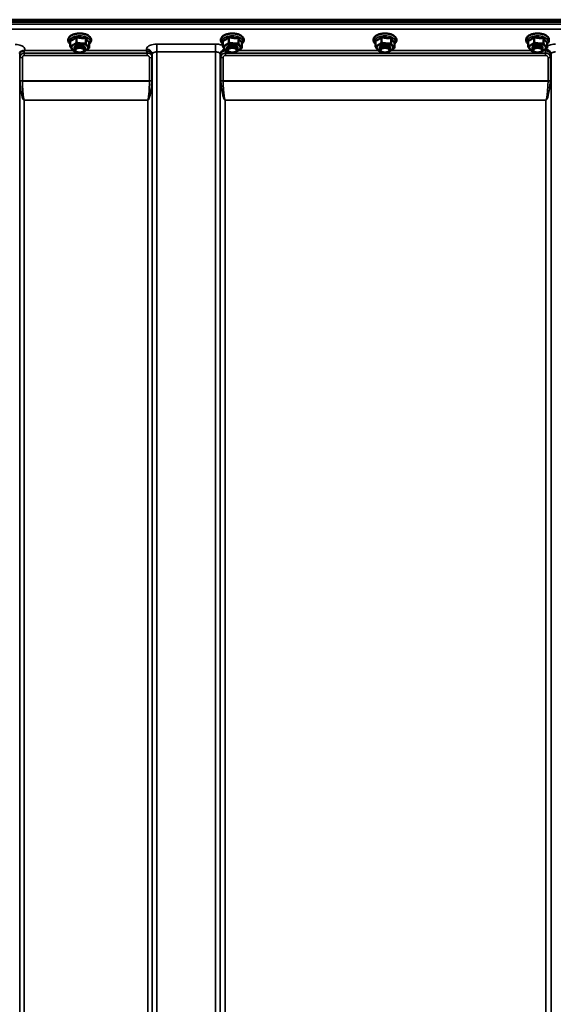
# Model space of a CAD drawing. Units: millimetres. Extents: x 155 to 12865, y -13 to 9193.
# Drawn here: x 8553 to 8970, y 3731 to 4499 of the extents above; entities that cross this region are included whole.
import ezdxf

# ---------------------------------------------------------------- set-up
doc = ezdxf.new("R2010")
doc.units = ezdxf.units.MM
doc.header["$LTSCALE"] = 31
for name, color, linetype, lineweight in [('Dimension (ISO)', 7, 'Continuous', 25), ('Visible (ISO)', 7, 'Continuous', 50), ('Visible Narrow (ISO)', 7, 'Continuous', 35)]:
    doc.layers.add(name, color=color, linetype=linetype, lineweight=lineweight)
doc.styles.add('Tricel ISO', font='isocpeur.ttf')
doc.dimstyles.new('Tricel ISO (cm) small', dxfattribs={"dimscale": 31, "dimtxt": 2.5, "dimasz": 4, "dimexe": 1.5, "dimexo": 1.5, "dimgap": 1, "dimtad": 1, "dimdec": 0, "dimlfac": 0.1, "dimrnd": 1e-08, "dimzin": 0, "dimtxsty": 'Tricel ISO', "dimcen": 0.09, "dimdle": 10, "dimclrd": 7, "dimclre": 7, "dimclrt": 256, "dimadec": 0, "dimazin": 0, "dimtfac": 1, "dimtdec": 0, "dimtmove": 0, "dimatfit": 3, "dimfxl": 1, "dimtolj": 1, "dimtzin": 0, "dimlwd": -1, "dimlwe": -1, "dimarcsym": 0})

# ---------------------------------------------------------------- blocks, each defined once
blk = doc.blocks.new('*D11')
at = {"layer": 'Defpoints', "color": 0, "transparency": 16777216}
for p in [(8035.54, 4060.72), (12182.28, 3360.7), (12182.28, 2860.72)]:
    blk.add_point(p, dxfattribs=at)
at = {"layer": 'Dimension (ISO)', "color": 7, "transparency": 16777216}
for p, q in [((8035.54, 4014.22), (8035.54, 2814.22)), ((12182.28, 3314.2), (12182.28, 2814.22)), ((8159.54, 2860.72), (12058.28, 2860.72))]:
    blk.add_line(p, q, dxfattribs=at)
for points in [[(8159.54, 2881.39), (8159.54, 2840.05), (8035.54, 2860.72)], [(12058.28, 2881.39), (12058.28, 2840.05), (12182.28, 2860.72)]]:
    blk.add_solid(points, dxfattribs=at)
at = {"layer": 'Dimension (ISO)', "transparency": 16777216, "insert": (10033.16, 2930.47), "char_height": 77.5, "attachment_point": 4, "style": 'Tricel ISO'}
blk.add_mtext('\\A1;415', dxfattribs=at)

msp = doc.modelspace()

# ---------------------------------------------------------------- linework, layer by layer
at = {"layer": 'Visible (ISO)'}
for p, q in [((8340.93, 4498.02), (9336.64, 4498.02)), ((9336.56, 4498.58), (8341, 4498.58)), ((9335.94, 4496.91), (8341.62, 4496.91)), ((8592.88, 4482.14), (8592.88, 4477.73)), ((8597.65, 4485.03), (8597.65, 4480.62)), ((8605.05, 4484.42), (8605.05, 4480.01)), ((8711.88, 4482.14), (8711.88, 4477.73)), ((8716.65, 4485.03), (8716.65, 4480.62)), ((8724.05, 4484.42), (8724.05, 4480.01)), ((8830.88, 4482.14), (8830.88, 4477.73)), ((8835.65, 4485.03), (8835.65, 4480.62)), ((8843.05, 4484.42), (8843.05, 4480.01)), ((8949.88, 4482.14), (8949.88, 4477.73)), ((8954.65, 4485.03), (8954.65, 4480.62)), ((8962.05, 4484.42), (8962.05, 4480.01)), ((8596.28, 4475.23), (8596.28, 4476.88)), ((8604.28, 4475.23), (8604.28, 4476.88)), ((8607.69, 4480.91), (8607.69, 4476.5)), ((8715.28, 4475.23), (8715.28, 4476.88)), ((8723.28, 4475.23), (8723.28, 4476.88)), ((8726.69, 4480.91), (8726.69, 4476.5)), ((8834.28, 4475.23), (8834.28, 4476.88)), ((8842.28, 4475.23), (8842.28, 4476.88)), ((8845.69, 4480.91), (8845.69, 4476.5)), ((8953.28, 4475.23), (8953.28, 4476.88)), ((8961.28, 4475.23), (8961.28, 4476.88)), ((8964.69, 4480.91), (8964.69, 4476.5)), ((8597.42, 4473.79), (8597.02, 4474.08)), ((8603.14, 4473.79), (8603.55, 4474.08)), ((8716.42, 4473.79), (8716.02, 4474.08)), ((8722.14, 4473.79), (8722.55, 4474.08)), ((8835.42, 4473.79), (8835.02, 4474.08)), ((8841.14, 4473.79), (8841.55, 4474.08)), ((8954.42, 4473.79), (8954.02, 4474.08)), ((8960.14, 4473.79), (8960.55, 4474.08))]:
    msp.add_line(p, q, dxfattribs=at)
for centre, major_axis, start_param, end_param in [((8600.28, 4476.88), (-6.5, 0), 5.594857, 6.642054), ((8600.28, 4476.88), (-6.5, 0), 0.358869, 1.048524), ((8600.28, 4476.88), (-6.5, 0), 4.547659, 5.594857), ((8600.28, 4475.23), (4, 0), 5.667706, 10.040258), ((8600.28, 4476.88), (4, 0), 6.276769, 9.431195), ((8600.28, 4476.88), (6.5, 0), 0.358869, 1.406067), ((8600.28, 4476.88), (6.5, 0), 5.234661, 5.594857), ((8600.28, 4476.88), (6.5, 0), 5.594857, 6.642054), ((8719.28, 4476.88), (-6.5, 0), 5.594857, 6.642054), ((8719.28, 4476.88), (-6.5, 0), 0.358869, 1.048524), ((8719.28, 4476.88), (-6.5, 0), 4.547659, 5.594857), ((8719.28, 4475.23), (4, 0), 5.667706, 10.040258), ((8719.28, 4476.88), (4, 0), 6.276769, 9.431195), ((8719.28, 4476.88), (6.5, 0), 0.358869, 1.406067), ((8719.28, 4476.88), (6.5, 0), 5.234661, 5.594857), ((8719.28, 4476.88), (6.5, 0), 5.594857, 6.642054), ((8838.28, 4476.88), (-6.5, 0), 5.594857, 6.642054), ((8838.28, 4476.88), (-6.5, 0), 0.358869, 1.048524), ((8838.28, 4476.88), (-6.5, 0), 4.547659, 5.594857), ((8838.28, 4475.23), (4, 0), 5.667706, 10.040258), ((8838.28, 4476.88), (4, 0), 6.276769, 9.431195), ((8838.28, 4476.88), (6.5, 0), 0.358869, 1.406067), ((8838.28, 4476.88), (6.5, 0), 5.234661, 5.594857), ((8838.28, 4476.88), (6.5, 0), 5.594857, 6.642054), ((8957.28, 4476.88), (-6.5, 0), 5.594857, 6.642054), ((8957.28, 4476.88), (-6.5, 0), 0.358869, 1.048524), ((8957.28, 4476.88), (-6.5, 0), 4.547659, 5.594857), ((8957.28, 4475.23), (4, 0), 5.667706, 10.040258), ((8957.28, 4476.88), (4, 0), 6.276769, 9.431195), ((8957.28, 4476.88), (6.5, 0), 0.358869, 1.406067), ((8957.28, 4476.88), (6.5, 0), 5.234661, 5.594857), ((8957.28, 4476.88), (6.5, 0), 5.594857, 6.642054)]:
    msp.add_ellipse(centre, major_axis=major_axis, ratio=0.5, start_param=start_param, end_param=end_param, dxfattribs=at)
for centre in [(8600.28, 4474.8), (8719.28, 4474.8), (8838.28, 4474.8), (8957.28, 4474.8)]:
    msp.add_ellipse(centre, major_axis=(3.5, 0), ratio=0.5, dxfattribs=at)
for points, knots in [([(8607.69, 4479.84), (8607.69, 4479.84), (8607.69, 4479.84), (8608.25, 4480.31), (8608.71, 4480.88), (8609.19, 4482.03), (8609.27, 4482.58), (8609.16, 4483.61), (8608.98, 4484.08), (8608.42, 4485.01), (8608, 4485.45), (8606.91, 4486.29), (8606.2, 4486.67), (8604.6, 4487.28), (8603.71, 4487.5), (8601.87, 4487.79), (8600.92, 4487.86), (8599.03, 4487.82), (8598.1, 4487.72), (8596.32, 4487.37), (8595.47, 4487.12), (8593.94, 4486.45), (8593.25, 4486.04), (8592.16, 4485.05), (8591.74, 4484.48), (8591.34, 4483.32), (8591.29, 4482.78), (8591.45, 4481.77), (8591.65, 4481.3), (8592.18, 4480.5), (8592.51, 4480.15), (8592.88, 4479.84)], [1.716745, 1.716745, 1.716745, 1.716745, 1.716868, 1.716868, 2.055998, 2.055998, 2.31591, 2.31591, 2.552319, 2.552319, 2.835677, 2.835677, 3.178655, 3.178655, 3.526465, 3.526465, 3.866744, 3.866744, 4.204821, 4.204821, 4.546284, 4.546284, 4.895515, 4.895515, 5.229323, 5.229323, 5.482225, 5.482225, 5.720868, 5.720868, 5.943097, 5.943097, 5.943097, 5.943097]), ([(8726.69, 4479.84), (8726.69, 4479.84), (8726.69, 4479.84), (8727.25, 4480.31), (8727.71, 4480.88), (8728.19, 4482.03), (8728.27, 4482.58), (8728.16, 4483.61), (8727.98, 4484.08), (8727.42, 4485.01), (8727, 4485.45), (8725.91, 4486.29), (8725.2, 4486.67), (8723.6, 4487.28), (8722.71, 4487.5), (8720.87, 4487.79), (8719.92, 4487.86), (8718.03, 4487.82), (8717.1, 4487.72), (8715.32, 4487.37), (8714.47, 4487.12), (8712.94, 4486.45), (8712.25, 4486.04), (8711.16, 4485.05), (8710.74, 4484.48), (8710.34, 4483.32), (8710.29, 4482.78), (8710.45, 4481.77), (8710.65, 4481.3), (8711.18, 4480.5), (8711.51, 4480.15), (8711.88, 4479.84)], [1.716745, 1.716745, 1.716745, 1.716745, 1.716868, 1.716868, 2.055998, 2.055998, 2.31591, 2.31591, 2.552319, 2.552319, 2.835677, 2.835677, 3.178655, 3.178655, 3.526465, 3.526465, 3.866744, 3.866744, 4.204821, 4.204821, 4.546284, 4.546284, 4.895515, 4.895515, 5.229323, 5.229323, 5.482225, 5.482225, 5.720868, 5.720868, 5.943097, 5.943097, 5.943097, 5.943097]), ([(8845.69, 4479.84), (8845.69, 4479.84), (8845.69, 4479.84), (8846.25, 4480.31), (8846.71, 4480.88), (8847.19, 4482.03), (8847.27, 4482.58), (8847.16, 4483.61), (8846.98, 4484.08), (8846.42, 4485.01), (8846, 4485.45), (8844.91, 4486.29), (8844.2, 4486.67), (8842.6, 4487.28), (8841.71, 4487.5), (8839.87, 4487.79), (8838.92, 4487.86), (8837.03, 4487.82), (8836.1, 4487.72), (8834.32, 4487.37), (8833.47, 4487.12), (8831.94, 4486.45), (8831.25, 4486.04), (8830.16, 4485.05), (8829.74, 4484.48), (8829.34, 4483.32), (8829.29, 4482.78), (8829.45, 4481.77), (8829.65, 4481.3), (8830.18, 4480.5), (8830.51, 4480.15), (8830.88, 4479.84)], [1.716745, 1.716745, 1.716745, 1.716745, 1.716868, 1.716868, 2.055998, 2.055998, 2.31591, 2.31591, 2.552319, 2.552319, 2.835677, 2.835677, 3.178655, 3.178655, 3.526465, 3.526465, 3.866744, 3.866744, 4.204821, 4.204821, 4.546284, 4.546284, 4.895515, 4.895515, 5.229323, 5.229323, 5.482225, 5.482225, 5.720868, 5.720868, 5.943097, 5.943097, 5.943097, 5.943097]), ([(8964.69, 4479.84), (8964.69, 4479.84), (8964.69, 4479.84), (8965.25, 4480.31), (8965.71, 4480.88), (8966.19, 4482.03), (8966.27, 4482.58), (8966.16, 4483.61), (8965.98, 4484.08), (8965.42, 4485.01), (8965, 4485.45), (8963.91, 4486.29), (8963.2, 4486.67), (8961.6, 4487.28), (8960.71, 4487.5), (8958.87, 4487.79), (8957.92, 4487.86), (8956.03, 4487.82), (8955.1, 4487.72), (8953.32, 4487.37), (8952.47, 4487.12), (8950.94, 4486.45), (8950.25, 4486.04), (8949.16, 4485.05), (8948.74, 4484.48), (8948.34, 4483.32), (8948.29, 4482.78), (8948.45, 4481.77), (8948.65, 4481.3), (8949.18, 4480.5), (8949.51, 4480.15), (8949.88, 4479.84)], [1.716745, 1.716745, 1.716745, 1.716745, 1.716868, 1.716868, 2.055998, 2.055998, 2.31591, 2.31591, 2.552319, 2.552319, 2.835677, 2.835677, 3.178655, 3.178655, 3.526465, 3.526465, 3.866744, 3.866744, 4.204821, 4.204821, 4.546284, 4.546284, 4.895515, 4.895515, 5.229323, 5.229323, 5.482225, 5.482225, 5.720868, 5.720868, 5.943097, 5.943097, 5.943097, 5.943097]), ([(8556.99, 4474.41), (8556.96, 4474.4), (8556.93, 4474.39), (8556.84, 4474.37), (8556.78, 4474.36), (8556.62, 4474.33), (8556.49, 4474.32), (8556.07, 4474.28), (8555.74, 4474.24), (8555.4, 4474.16)], [0, 0, 0, 0, 0.010789, 0.010789, 0.0290266, 0.0290266, 0.0609789, 0.0609789, 0.1272675, 0.1272675, 0.1272675, 0.1272675]), ([(8557.2, 4474.5), (8557.2, 4474.5), (8557.19, 4474.49), (8557.12, 4474.47), (8557.06, 4474.44), (8556.99, 4474.41)], [-0.00150037, -0.00150037, -0.00150037, -0.00150037, 0, 0, 0.02478172, 0.02478172, 0.02478172, 0.02478172]), ([(8553.71, 4473.01), (8553.69, 4472.97), (8553.67, 4472.93), (8553.63, 4472.84), (8553.61, 4472.79), (8553.57, 4472.67), (8553.55, 4472.61), (8553.51, 4472.48), (8553.5, 4472.41), (8553.48, 4472.27), (8553.48, 4472.19), (8553.48, 4472.12)], [-1.3858089, -1.3858089, -1.3858089, -1.3858089, -1.3444711, -1.3444711, -1.3031332, -1.3031332, -1.2617954, -1.2617954, -1.2204576, -1.2204576, -1.1791197, -1.1791197, -1.1791197, -1.1791197]), ([(8555.4, 4474.16), (8554.97, 4474.06), (8554.58, 4473.88), (8554.02, 4473.44), (8553.84, 4473.22), (8553.71, 4473.01)], [0, 0, 0, 0, 0.1555044, 0.1555044, 0.281759, 0.281759, 0.281759, 0.281759])]:
    msp.add_open_spline(points, degree=3, knots=knots, dxfattribs=at)
for points, weights in [([(8592.88, 4482.14), (8594.16, 4482.51), (8595.26, 4483.18)], [1.02350695612, 1.05008356558, 1]), ([(8595.26, 4483.18), (8596.37, 4483.85), (8597.65, 4485.03)], [1, 1.05008356558, 1.02350695612]), ([(8597.65, 4485.03), (8599.63, 4484.46), (8601.35, 4484.32)], [1.02350695612, 1.05008356558, 1]), ([(8601.35, 4484.32), (8603.07, 4484.18), (8605.05, 4484.42)], [1, 1.05008356558, 1.02350695612]), ([(8605.05, 4484.42), (8605.76, 4483.07), (8606.37, 4482.26)], [1.02350695612, 1.05008356558, 1]), ([(8606.37, 4482.26), (8606.98, 4481.44), (8607.69, 4480.91)], [1, 1.05008356558, 1.02350695612]), ([(8711.88, 4482.14), (8713.16, 4482.51), (8714.26, 4483.18)], [1.02350695612, 1.05008356558, 1]), ([(8714.26, 4483.18), (8715.37, 4483.85), (8716.65, 4485.03)], [1, 1.05008356558, 1.02350695612]), ([(8716.65, 4485.03), (8718.63, 4484.46), (8720.35, 4484.32)], [1.02350695612, 1.05008356558, 1]), ([(8720.35, 4484.32), (8722.07, 4484.18), (8724.05, 4484.42)], [1, 1.05008356558, 1.02350695612]), ([(8724.05, 4484.42), (8724.76, 4483.07), (8725.37, 4482.26)], [1.02350695612, 1.05008356558, 1]), ([(8725.37, 4482.26), (8725.98, 4481.44), (8726.69, 4480.91)], [1, 1.05008356558, 1.02350695612]), ([(8830.88, 4482.14), (8832.16, 4482.51), (8833.26, 4483.18)], [1.02350695612, 1.05008356558, 1]), ([(8833.26, 4483.18), (8834.37, 4483.85), (8835.65, 4485.03)], [1, 1.05008356558, 1.02350695612]), ([(8835.65, 4485.03), (8837.63, 4484.46), (8839.35, 4484.32)], [1.02350695612, 1.05008356558, 1]), ([(8839.35, 4484.32), (8841.07, 4484.18), (8843.05, 4484.42)], [1, 1.05008356558, 1.02350695612]), ([(8843.05, 4484.42), (8843.76, 4483.07), (8844.37, 4482.26)], [1.02350695612, 1.05008356558, 1]), ([(8844.37, 4482.26), (8844.98, 4481.44), (8845.69, 4480.91)], [1, 1.05008356558, 1.02350695612]), ([(8949.88, 4482.14), (8951.16, 4482.51), (8952.26, 4483.18)], [1.02350695612, 1.05008356558, 1]), ([(8952.26, 4483.18), (8953.37, 4483.85), (8954.65, 4485.03)], [1, 1.05008356558, 1.02350695612]), ([(8954.65, 4485.03), (8956.63, 4484.46), (8958.35, 4484.32)], [1.02350695612, 1.05008356558, 1]), ([(8958.35, 4484.32), (8960.07, 4484.18), (8962.05, 4484.42)], [1, 1.05008356558, 1.02350695612]), ([(8962.05, 4484.42), (8962.76, 4483.07), (8963.37, 4482.26)], [1.02350695612, 1.05008356558, 1]), ([(8963.37, 4482.26), (8963.98, 4481.44), (8964.69, 4480.91)], [1, 1.05008356558, 1.02350695612]), ([(8592.88, 4477.73), (8594.16, 4478.27), (8595.26, 4478.94)], [1, 1.0379548493, 1]), ([(8594.2, 4475.74), (8593.58, 4476.55), (8592.88, 4477.73)], [1, 1.0379548493, 1]), ([(8595.51, 4474.21), (8594.81, 4474.92), (8594.2, 4475.74)], [1, 1.0379548493, 1]), ([(8595.26, 4478.94), (8596.37, 4479.61), (8597.65, 4480.62)], [1, 1.0379548493, 1]), ([(8597.65, 4480.62), (8599.63, 4480.23), (8601.35, 4480.08)], [1, 1.0379548493, 1]), ([(8601.35, 4480.08), (8603.07, 4479.94), (8605.05, 4480.01)], [1, 1.0379548493, 1]), ([(8605.3, 4474.81), (8604.2, 4474.14), (8602.92, 4473.6)], [1, 1.0379548493, 1]), ([(8605.05, 4480.01), (8605.76, 4478.83), (8606.37, 4478.02)], [1, 1.0379548493, 1]), ([(8607.69, 4476.5), (8606.41, 4475.49), (8605.3, 4474.81)], [1, 1.0379548493, 1]), ([(8606.37, 4478.02), (8606.98, 4477.2), (8607.69, 4476.5)], [1, 1.0379548493, 1]), ([(8711.88, 4477.73), (8713.16, 4478.27), (8714.26, 4478.94)], [1, 1.0379548493, 1]), ([(8713.2, 4475.74), (8712.58, 4476.55), (8711.88, 4477.73)], [1, 1.0379548493, 1]), ([(8714.51, 4474.21), (8713.81, 4474.92), (8713.2, 4475.74)], [1, 1.0379548493, 1]), ([(8714.26, 4478.94), (8715.37, 4479.61), (8716.65, 4480.62)], [1, 1.0379548493, 1]), ([(8716.65, 4480.62), (8718.63, 4480.23), (8720.35, 4480.08)], [1, 1.0379548493, 1]), ([(8720.35, 4480.08), (8722.07, 4479.94), (8724.05, 4480.01)], [1, 1.0379548493, 1]), ([(8724.3, 4474.81), (8723.2, 4474.14), (8721.92, 4473.6)], [1, 1.0379548493, 1]), ([(8724.05, 4480.01), (8724.76, 4478.83), (8725.37, 4478.02)], [1, 1.0379548493, 1]), ([(8726.69, 4476.5), (8725.41, 4475.49), (8724.3, 4474.81)], [1, 1.0379548493, 1]), ([(8725.37, 4478.02), (8725.98, 4477.2), (8726.69, 4476.5)], [1, 1.0379548493, 1]), ([(8830.88, 4477.73), (8832.16, 4478.27), (8833.26, 4478.94)], [1, 1.0379548493, 1]), ([(8832.2, 4475.74), (8831.58, 4476.55), (8830.88, 4477.73)], [1, 1.0379548493, 1]), ([(8833.51, 4474.21), (8832.81, 4474.92), (8832.2, 4475.74)], [1, 1.0379548493, 1]), ([(8833.26, 4478.94), (8834.37, 4479.61), (8835.65, 4480.62)], [1, 1.0379548493, 1]), ([(8835.65, 4480.62), (8837.63, 4480.23), (8839.35, 4480.08)], [1, 1.0379548493, 1]), ([(8839.35, 4480.08), (8841.07, 4479.94), (8843.05, 4480.01)], [1, 1.0379548493, 1]), ([(8843.3, 4474.81), (8842.2, 4474.14), (8840.92, 4473.6)], [1, 1.0379548493, 1]), ([(8843.05, 4480.01), (8843.76, 4478.83), (8844.37, 4478.02)], [1, 1.0379548493, 1]), ([(8845.69, 4476.5), (8844.41, 4475.49), (8843.3, 4474.81)], [1, 1.0379548493, 1]), ([(8844.37, 4478.02), (8844.98, 4477.2), (8845.69, 4476.5)], [1, 1.0379548493, 1]), ([(8949.88, 4477.73), (8951.16, 4478.27), (8952.26, 4478.94)], [1, 1.0379548493, 1]), ([(8951.2, 4475.74), (8950.58, 4476.55), (8949.88, 4477.73)], [1, 1.0379548493, 1]), ([(8952.51, 4474.21), (8951.81, 4474.92), (8951.2, 4475.74)], [1, 1.0379548493, 1]), ([(8952.26, 4478.94), (8953.37, 4479.61), (8954.65, 4480.62)], [1, 1.0379548493, 1]), ([(8954.65, 4480.62), (8956.63, 4480.23), (8958.35, 4480.08)], [1, 1.0379548493, 1]), ([(8958.35, 4480.08), (8960.07, 4479.94), (8962.05, 4480.01)], [1, 1.0379548493, 1]), ([(8962.3, 4474.81), (8961.2, 4474.14), (8959.92, 4473.6)], [1, 1.0379548493, 1]), ([(8962.05, 4480.01), (8962.76, 4478.83), (8963.37, 4478.02)], [1, 1.0379548493, 1]), ([(8964.69, 4476.5), (8963.41, 4475.49), (8962.3, 4474.81)], [1, 1.0379548493, 1]), ([(8963.37, 4478.02), (8963.98, 4477.2), (8964.69, 4476.5)], [1, 1.0379548493, 1]), ([(8597.26, 4473.9), (8596.43, 4474.03), (8595.51, 4474.21)], [1.01881436767, 1.01721833353, 1]), ([(8602.92, 4473.6), (8602.87, 4473.6), (8602.82, 4473.59)], [1, 1.00090993496, 1.0017762401]), ([(8716.26, 4473.9), (8715.43, 4474.03), (8714.51, 4474.21)], [1.01881436767, 1.01721833353, 1]), ([(8721.92, 4473.6), (8721.87, 4473.6), (8721.82, 4473.59)], [1, 1.00090993496, 1.0017762401]), ([(8835.26, 4473.9), (8834.43, 4474.03), (8833.51, 4474.21)], [1.01881436767, 1.01721833353, 1]), ([(8840.92, 4473.6), (8840.87, 4473.6), (8840.82, 4473.59)], [1, 1.00090993496, 1.0017762401]), ([(8954.26, 4473.9), (8953.43, 4474.03), (8952.51, 4474.21)], [1.01881436767, 1.01721833353, 1]), ([(8959.92, 4473.6), (8959.87, 4473.6), (8959.82, 4473.59)], [1, 1.00090993496, 1.0017762401])]:
    msp.add_rational_spline(points, weights, degree=2, dxfattribs=at)
at = {"layer": 'Visible Narrow (ISO)'}
for p, q in [((9158.35, 4495.14), (8519.22, 4495.14)), ((8519.28, 4491.07), (9158.28, 4491.07)), ((8595.24, 4474.5), (8557.2, 4474.5)), ((8652.32, 4474.5), (8604.76, 4474.5)), ((8652.34, 4475.55), (8652.32, 4474.5)), ((8706.22, 4479.57), (8660.34, 4479.57)), ((8660.34, 4479.57), (8660.34, 4473.51)), ((8706.22, 4479.57), (8706.22, 4473.51)), ((8833.24, 4474.5), (8723.76, 4474.5)), ((8952.24, 4474.5), (8842.76, 4474.5)), ((8963.32, 4474.5), (8961.76, 4474.5)), ((8963.34, 4475.49), (8963.32, 4474.5)), ((8553.48, 4472.22), (8553.49, 4471.47)), ((8553.5, 3305.48), (8553.5, 4470.12)), ((8553.7, 4451.47), (8553.7, 4469.56)), ((8555.59, 4468.92), (8555.59, 4450.85)), ((8652.9, 4472.45), (8557, 4472.45)), ((8557, 4470.66), (8557, 4472.45)), ((8557, 4470.66), (8652.9, 4470.66)), ((8652.9, 4470.66), (8652.9, 4472.45)), ((8654.73, 4450.85), (8654.73, 4468.9)), ((8656.61, 4469.54), (8656.61, 4451.47)), ((8656.81, 4470.1), (8656.84, 4471.65)), ((8656.81, 4470.1), (8656.81, 3305.48)), ((8656.84, 3302.42), (8656.84, 4471.65)), ((8660.34, 4473.51), (8660.34, 3298.95)), ((8660.34, 4473.51), (8706.22, 4473.51)), ((8706.22, 3507.99), (8706.22, 4473.51)), ((8709.72, 4471.65), (8709.75, 4470.35)), ((8709.72, 4471.65), (8709.72, 3510.54)), ((8709.75, 3581.14), (8709.75, 4470.35)), ((8710.28, 4451.32), (8710.28, 4469.39)), ((8712.02, 4468.91), (8712.02, 4450.85)), ((8963.61, 4472.45), (8713.95, 4472.45)), ((8713.95, 4470.66), (8713.95, 4472.45)), ((8713.95, 4470.66), (8963.61, 4470.66)), ((8963.61, 4470.66), (8963.61, 4472.45)), ((8965.55, 4450.85), (8965.55, 4468.91)), ((8967.28, 4469.39), (8967.28, 4451.32)), ((8967.82, 4470.35), (8967.84, 4471.65)), ((8967.82, 4470.35), (8967.82, 3581.14)), ((8967.84, 3510.54), (8967.84, 4471.65)), ((8654.73, 4450.85), (8555.59, 4450.85)), ((8555.59, 4450.72), (8654.72, 4450.72)), ((8965.55, 4450.85), (8712.02, 4450.85)), ((8712.02, 4450.72), (8965.54, 4450.72)), ((8653.31, 4435.86), (8557, 4435.86)), ((8557, 4435.86), (8557, 4435.76)), ((8557, 4435.76), (8557, 3310.39)), ((8557, 4435.76), (8653.31, 4435.76)), ((8653.31, 4435.86), (8653.31, 4435.76)), ((8653.31, 3310.39), (8653.31, 4435.76)), ((8963.82, 4435.86), (8713.75, 4435.86)), ((8713.75, 4435.86), (8713.75, 4435.76)), ((8713.75, 4435.76), (8963.82, 4435.76)), ((8713.75, 4435.76), (8713.75, 3583.71)), ((8963.82, 4435.86), (8963.82, 4435.76)), ((8963.82, 3583.71), (8963.82, 4435.76))]:
    msp.add_line(p, q, dxfattribs=at)
for centre, major_axis, ratio, start_param, end_param in [((8600.28, 4481.82), (8.26, 0), 0.5, 5.824583, 9.88338), ((8719.28, 4481.82), (8.26, 0), 0.5, 5.824583, 9.88338), ((8838.28, 4481.82), (8.26, 0), 0.5, 5.824583, 9.88338), ((8957.28, 4481.82), (8.26, 0), 0.5, 5.824583, 9.88338), ((8652.34, 4471.67), (4.5, -0.08), 0.861596, 0.015019, 1.585606), ((8714.22, 4471.67), (-4.5, -0.08), 0.861596, 4.883162, 6.268166), ((8963.34, 4471.67), (4.5, -0.08), 0.861596, 0.015019, 1.567755), ((8556.99, 4471.48), (-3.5, -0.06), 0.861596, 5.170182, 6.268176), ((8557, 4470.13), (-3.5, 0), 0.486627, 0.008727, 0.339837), ((8555.59, 4469.89), (-2, 0), 0.486627, 0.339837, 1.570796), ((8654.73, 4469.92), (2, 0.05), 0.486526, 4.699077, 5.930037), ((8654.73, 4469.87), (2, 0), 0.4866, 4.712389, 5.943348), ((8653.31, 4470.13), (3.5, 0.1), 0.486488, 5.930046, 6.260583), ((8653.31, 4470.11), (3.5, 0), 0.4866, 5.943348, 6.274459), ((8713.75, 4470.38), (-4, 0.11), 0.486488, 0.022602, 0.536902), ((8713.75, 4470.37), (-4, 0), 0.486614, 0.008727, 0.523599), ((8712.02, 4469.93), (-2, 0.05), 0.486534, 0.536919, 1.584117), ((8712.02, 4469.88), (-2, 0), 0.486614, 0.523599, 1.570796), ((8965.55, 4469.93), (2, 0.05), 0.486534, 4.699068, 5.746266), ((8965.55, 4469.88), (2, 0), 0.486614, 4.712389, 5.759587), ((8963.82, 4470.38), (4, 0.11), 0.486488, 5.746284, 6.260583), ((8963.82, 4470.37), (4, 0), 0.486614, 5.759587, 6.274459), ((8555.59, 4451.78), (-2, 0), 0.4635, 0.339837, 1.570796), ((8654.73, 4451.78), (2, 0), 0.4635, 4.712389, 5.943348), ((8555.59, 4451.52), (-2, -0.06), 0.398616, 0.334952, 1.559576), ((8654.72, 4451.52), (2, -0.06), 0.398616, 4.723609, 5.948233), ((8712.02, 4451.78), (2, 0), 0.4635, 3.665191, 4.712389), ((8712.02, 4451.52), (-2, -0.09), 0.398402, 0.509893, 1.552653), ((8965.54, 4451.52), (-2, 0.09), 0.398402, 1.588939, 2.6317), ((8965.55, 4451.78), (2, 0), 0.4635, 4.712389, 5.759587)]:
    msp.add_ellipse(centre, major_axis=major_axis, ratio=ratio, start_param=start_param, end_param=end_param, dxfattribs=at)
for points, knots in [([(8557.2, 4474.5), (8557.39, 4474.84), (8557.48, 4475.21), (8557.46, 4476.06), (8557.25, 4476.56), (8556.5, 4477.46), (8555.93, 4477.88), (8554.76, 4478.47), (8554.21, 4478.68), (8552.93, 4479.04), (8552.19, 4479.18), (8550.95, 4479.3), (8550.46, 4479.33), (8549.97, 4479.33)], [-1.37311, -1.37311, -1.37311, -1.37311, -1.160963, -1.160963, -0.870612, -0.870612, -0.580338, -0.580338, -0.377206, -0.377206, -0.145079, -0.145079, 0, 0, 0, 0]), ([(8557, 4472.45), (8557, 4472.88), (8557, 4473.29), (8556.99, 4473.94), (8556.99, 4474.2), (8556.99, 4474.41)], [0.09204344, 0.09204344, 0.09204344, 0.09204344, 0.12370904, 0.12370904, 0.15011373, 0.15011373, 0.15011373, 0.15011373]), ([(8652.32, 4474.5), (8652.42, 4474.26), (8652.52, 4473.97), (8652.72, 4473.28), (8652.81, 4472.89), (8652.9, 4472.45)], [-0.18734511, -0.18734511, -0.18734511, -0.18734511, -0.14408972, -0.14408972, -0.1027713, -0.1027713, -0.1027713, -0.1027713]), ([(8656.81, 4470.19), (8656.8, 4470.64), (8656.69, 4471.11), (8656.38, 4471.84), (8656.21, 4472.12), (8655.79, 4472.7), (8655.53, 4472.98), (8654.76, 4473.63), (8654.23, 4473.94), (8653.24, 4474.33), (8652.78, 4474.44), (8652.32, 4474.5)], [0, 0, 0, 0, 0.0351141, 0.0351141, 0.0605394, 0.0605394, 0.0917524, 0.0917524, 0.1440897, 0.1440897, 0.1873451, 0.1873451, 0.1873451, 0.1873451]), ([(8660.34, 4479.57), (8659.82, 4479.57), (8659.3, 4479.55), (8657.97, 4479.41), (8657.19, 4479.27), (8655.83, 4478.89), (8655.23, 4478.66), (8653.99, 4478.04), (8653.38, 4477.59), (8652.57, 4476.62), (8652.35, 4476.08), (8652.34, 4475.55)], [-1.241906, -1.241906, -1.241906, -1.241906, -1.087158, -1.087158, -0.83956, -0.83956, -0.622891, -0.622891, -0.313269, -0.313269, 0, 0, 0, 0]), ([(8711.88, 4478.39), (8711.87, 4478.39), (8711.87, 4478.39), (8711.14, 4478.76), (8710.25, 4479.06), (8708.33, 4479.47), (8707.27, 4479.57), (8706.22, 4479.57)], [-0.6237978, -0.6237978, -0.6237978, -0.6237978, -0.6224637, -0.6224637, -0.3128615, -0.3128615, 0, 0, 0, 0]), ([(8714.24, 4474.5), (8713.79, 4474.47), (8713.33, 4474.38), (8712.23, 4474.02), (8711.59, 4473.66), (8710.86, 4472.97), (8710.69, 4472.79), (8710.3, 4472.28), (8710.1, 4471.93), (8709.84, 4471.2), (8709.76, 4470.82), (8709.75, 4470.44)], [-0.00037624, -0.00037624, -0.00037624, -0.00037624, 0.02080374, 0.02080374, 0.05267355, 0.05267355, 0.06295835, 0.06295835, 0.07868971, 0.07868971, 0.09322806, 0.09322806, 0.09322806, 0.09322806]), ([(8713.95, 4472.45), (8714, 4472.9), (8714.05, 4473.29), (8714.14, 4473.97), (8714.19, 4474.26), (8714.24, 4474.49)], [-0.04184241, -0.04184241, -0.04184241, -0.04184241, -0.02080374, -0.02080374, 0.00032178, 0.00032178, 0.00032178, 0.00032178]), ([(8963.32, 4474.5), (8963.37, 4474.27), (8963.42, 4473.98), (8963.52, 4473.29), (8963.57, 4472.9), (8963.61, 4472.45)], [-0.09367334, -0.09367334, -0.09367334, -0.09367334, -0.07242433, -0.07242433, -0.05138565, -0.05138565, -0.05138565, -0.05138565]), ([(8967.82, 4470.44), (8967.8, 4470.82), (8967.73, 4471.2), (8967.46, 4471.93), (8967.26, 4472.28), (8966.88, 4472.79), (8966.71, 4472.97), (8965.98, 4473.66), (8965.33, 4474.02), (8964.23, 4474.38), (8963.77, 4474.47), (8963.32, 4474.5)], [0, 0, 0, 0, 0.01453858, 0.01453858, 0.03026972, 0.03026972, 0.04055481, 0.04055481, 0.07242433, 0.07242433, 0.09367334, 0.09367334, 0.09367334, 0.09367334]), ([(8971.34, 4479.57), (8970.82, 4479.57), (8970.3, 4479.55), (8968.97, 4479.41), (8968.19, 4479.27), (8966.83, 4478.89), (8966.23, 4478.66), (8965.34, 4478.21), (8964.99, 4478), (8964.69, 4477.77)], [-1.2419064, -1.2419064, -1.2419064, -1.2419064, -1.0871579, -1.0871579, -0.8395604, -0.8395604, -0.6228912, -0.6228912, -0.4612179, -0.4612179, -0.4612179, -0.4612179]), ([(8553.49, 4471.47), (8553.49, 4471.42), (8553.49, 4471.35), (8553.5, 4471.16), (8553.5, 4471.01), (8553.5, 4470.73), (8553.5, 4470.6), (8553.5, 4470.35), (8553.5, 4470.23), (8553.5, 4470.12)], [-0.1537102, -0.1537102, -0.1537102, -0.1537102, -0.123709, -0.123709, -0.0757071, -0.0757071, -0.0376163, -0.0376163, 0, 0, 0, 0]), ([(8557, 4472.45), (8556.56, 4472.44), (8556.13, 4472.37), (8555.14, 4472.01), (8554.66, 4471.64), (8554.04, 4470.91), (8553.88, 4470.56), (8553.73, 4470.01), (8553.7, 4469.8), (8553.7, 4469.56)], [0, 0, 0, 0, 0.0557438, 0.0557438, 0.1409579, 0.1409579, 0.2173324, 0.2173324, 0.2727254, 0.2727254, 0.2727254, 0.2727254]), ([(8555.59, 4468.92), (8555.59, 4469.08), (8555.6, 4469.24), (8555.66, 4469.62), (8555.73, 4469.83), (8556, 4470.25), (8556.2, 4470.44), (8556.63, 4470.62), (8556.81, 4470.66), (8557, 4470.66)], [-0.2727254, -0.2727254, -0.2727254, -0.2727254, -0.2173324, -0.2173324, -0.1409579, -0.1409579, -0.0557438, -0.0557438, 0, 0, 0, 0]), ([(8656.61, 4469.63), (8656.6, 4470.12), (8656.46, 4470.6), (8655.99, 4471.37), (8655.69, 4471.68), (8655.07, 4472.1), (8654.78, 4472.24), (8654.17, 4472.42), (8653.85, 4472.48), (8653.32, 4472.49), (8653.11, 4472.48), (8652.9, 4472.45)], [0, 0, 0, 0, 0.0893292, 0.0893292, 0.1644699, 0.1644699, 0.2156285, 0.2156285, 0.2643962, 0.2643962, 0.2948759, 0.2948759, 0.2948759, 0.2948759]), ([(8652.9, 4470.66), (8653, 4470.66), (8653.1, 4470.65), (8653.36, 4470.6), (8653.52, 4470.55), (8653.81, 4470.42), (8653.96, 4470.33), (8654.26, 4470.08), (8654.41, 4469.9), (8654.65, 4469.46), (8654.72, 4469.2), (8654.73, 4468.95)], [-0.2948759, -0.2948759, -0.2948759, -0.2948759, -0.2643962, -0.2643962, -0.2156285, -0.2156285, -0.1644699, -0.1644699, -0.0893292, -0.0893292, 0, 0, 0, 0]), ([(8654.73, 4468.95), (8654.73, 4468.94), (8654.73, 4468.93), (8654.73, 4468.91), (8654.73, 4468.9), (8654.73, 4468.9)], [-0.005765932, -0.005765932, -0.005765932, -0.005765932, -0.00288296, -0.00288296, 0, 0, 0, 0]), ([(8656.61, 4469.54), (8656.61, 4469.56), (8656.61, 4469.57), (8656.61, 4469.6), (8656.61, 4469.62), (8656.61, 4469.63)], [0, 0, 0, 0, 0.00288296, 0.00288296, 0.005765932, 0.005765932, 0.005765932, 0.005765932]), ([(8656.81, 4470.1), (8656.81, 4470.11), (8656.81, 4470.13), (8656.81, 4470.16), (8656.81, 4470.17), (8656.81, 4470.19)], [0, 0, 0, 0, 0.001194825, 0.001194825, 0.00238965, 0.00238965, 0.00238965, 0.00238965]), ([(8656.84, 4471.65), (8656.84, 4471.9), (8656.94, 4472.14), (8657.3, 4472.59), (8657.56, 4472.8), (8658.11, 4473.08), (8658.36, 4473.19), (8658.96, 4473.37), (8659.3, 4473.43), (8659.89, 4473.49), (8660.11, 4473.51), (8660.34, 4473.51)], [0, 0, 0, 0, 0.313269, 0.313269, 0.622891, 0.622891, 0.83956, 0.83956, 1.087158, 1.087158, 1.241906, 1.241906, 1.241906, 1.241906]), ([(8706.22, 4473.51), (8706.68, 4473.51), (8707.15, 4473.46), (8707.98, 4473.27), (8708.37, 4473.13), (8708.92, 4472.84), (8709.11, 4472.7), (8709.45, 4472.39), (8709.58, 4472.2), (8709.7, 4471.89), (8709.72, 4471.77), (8709.72, 4471.65)], [0, 0, 0, 0, 0.312862, 0.312862, 0.622464, 0.622464, 0.839222, 0.839222, 1.087028, 1.087028, 1.241907, 1.241907, 1.241907, 1.241907]), ([(8709.75, 4470.44), (8709.75, 4470.43), (8709.75, 4470.41), (8709.75, 4470.38), (8709.75, 4470.36), (8709.75, 4470.35)], [0, 0, 0, 0, 0.000597416, 0.000597416, 0.001194832, 0.001194832, 0.001194832, 0.001194832]), ([(8713.95, 4472.45), (8713.53, 4472.47), (8713.1, 4472.43), (8712.21, 4472.19), (8711.75, 4471.96), (8711.12, 4471.44), (8710.9, 4471.19), (8710.56, 4470.65), (8710.43, 4470.36), (8710.32, 4469.86), (8710.29, 4469.67), (8710.28, 4469.47)], [0, 0, 0, 0, 0.0675461, 0.0675461, 0.1514346, 0.1514346, 0.2093436, 0.2093436, 0.2671302, 0.2671302, 0.3032469, 0.3032469, 0.3032469, 0.3032469]), ([(8710.28, 4469.47), (8710.28, 4469.46), (8710.28, 4469.45), (8710.28, 4469.42), (8710.28, 4469.41), (8710.28, 4469.39)], [0, 0, 0, 0, 0.002665123, 0.002665123, 0.005330228, 0.005330228, 0.005330228, 0.005330228]), ([(8712.02, 4468.95), (8712.02, 4469.06), (8712.03, 4469.16), (8712.1, 4469.43), (8712.16, 4469.59), (8712.34, 4469.89), (8712.46, 4470.03), (8712.79, 4470.32), (8713.03, 4470.46), (8713.5, 4470.62), (8713.73, 4470.66), (8713.95, 4470.66)], [-0.3032469, -0.3032469, -0.3032469, -0.3032469, -0.2671302, -0.2671302, -0.2093436, -0.2093436, -0.1514346, -0.1514346, -0.0675461, -0.0675461, 0, 0, 0, 0]), ([(8712.02, 4468.91), (8712.02, 4468.91), (8712.02, 4468.92), (8712.02, 4468.94), (8712.02, 4468.94), (8712.02, 4468.95)], [-0.005330228, -0.005330228, -0.005330228, -0.005330228, -0.002665123, -0.002665123, 0, 0, 0, 0]), ([(8967.28, 4469.47), (8967.27, 4469.93), (8967.14, 4470.39), (8966.7, 4471.17), (8966.39, 4471.51), (8965.77, 4471.95), (8965.49, 4472.1), (8964.89, 4472.33), (8964.57, 4472.4), (8964.03, 4472.46), (8963.82, 4472.46), (8963.61, 4472.45)], [0, 0, 0, 0, 0.0852244, 0.0852244, 0.1640863, 0.1640863, 0.2165395, 0.2165395, 0.2698704, 0.2698704, 0.3032021, 0.3032021, 0.3032021, 0.3032021]), ([(8963.61, 4470.66), (8963.72, 4470.66), (8963.83, 4470.65), (8964.12, 4470.6), (8964.29, 4470.55), (8964.61, 4470.41), (8964.75, 4470.32), (8965.08, 4470.07), (8965.24, 4469.88), (8965.47, 4469.45), (8965.54, 4469.2), (8965.55, 4468.95)], [-0.3032021, -0.3032021, -0.3032021, -0.3032021, -0.2698704, -0.2698704, -0.2165395, -0.2165395, -0.1640863, -0.1640863, -0.0852244, -0.0852244, 0, 0, 0, 0]), ([(8965.55, 4468.95), (8965.55, 4468.94), (8965.55, 4468.94), (8965.55, 4468.92), (8965.55, 4468.91), (8965.55, 4468.91)], [-0.005330228, -0.005330228, -0.005330228, -0.005330228, -0.002665106, -0.002665106, 0, 0, 0, 0]), ([(8967.28, 4469.39), (8967.28, 4469.41), (8967.28, 4469.42), (8967.28, 4469.45), (8967.28, 4469.46), (8967.28, 4469.47)], [0, 0, 0, 0, 0.002665106, 0.002665106, 0.005330228, 0.005330228, 0.005330228, 0.005330228]), ([(8967.82, 4470.35), (8967.82, 4470.36), (8967.82, 4470.38), (8967.82, 4470.41), (8967.82, 4470.43), (8967.82, 4470.44)], [0, 0, 0, 0, 0.000597416, 0.000597416, 0.001194832, 0.001194832, 0.001194832, 0.001194832]), ([(8967.84, 4471.65), (8967.84, 4471.9), (8967.94, 4472.14), (8968.3, 4472.59), (8968.56, 4472.8), (8969.11, 4473.08), (8969.36, 4473.19), (8969.96, 4473.37), (8970.3, 4473.43), (8970.89, 4473.49), (8971.11, 4473.51), (8971.34, 4473.51)], [0, 0, 0, 0, 0.313269, 0.313269, 0.622891, 0.622891, 0.83956, 0.83956, 1.087158, 1.087158, 1.241906, 1.241906, 1.241906, 1.241906]), ([(8553.7, 4451.47), (8553.7, 4451.43), (8553.7, 4451.39), (8553.71, 4451.3), (8553.71, 4451.25), (8553.71, 4451.21)], [0, 0, 0, 0, 0.01435585, 0.01435585, 0.02871171, 0.02871171, 0.02871171, 0.02871171]), ([(8656.6, 4451.21), (8656.61, 4451.25), (8656.61, 4451.3), (8656.61, 4451.39), (8656.61, 4451.43), (8656.61, 4451.47)], [0, 0, 0, 0, 0.01435585, 0.01435585, 0.02871171, 0.02871171, 0.02871171, 0.02871171]), ([(8553.71, 4451.21), (8553.84, 4449.12), (8554.03, 4447.03), (8554.51, 4443.25), (8554.76, 4441.54), (8555.25, 4439.34), (8555.37, 4438.84), (8555.65, 4437.84), (8555.81, 4437.34), (8556.09, 4436.71), (8556.16, 4436.57), (8556.31, 4436.3), (8556.4, 4436.17), (8556.57, 4435.97), (8556.64, 4435.9), (8556.8, 4435.81), (8556.89, 4435.76), (8557, 4435.76)], [-5.688902, -5.688902, -5.688902, -5.688902, -5.035548, -5.035548, -4.496618, -4.496618, -4.33723, -4.33723, -4.177842, -4.177842, -4.134036, -4.134036, -4.09023, -4.09023, -4.067663, -4.067663, -4.052899, -4.052899, -4.052899, -4.052899]), ([(8555.59, 4450.72), (8555.59, 4450.75), (8555.59, 4450.77), (8555.59, 4450.81), (8555.59, 4450.83), (8555.59, 4450.85)], [-0.02871171, -0.02871171, -0.02871171, -0.02871171, -0.01435585, -0.01435585, 0, 0, 0, 0]), ([(8557, 4435.86), (8556.95, 4435.86), (8556.91, 4435.9), (8556.85, 4435.99), (8556.82, 4436.06), (8556.74, 4436.25), (8556.71, 4436.38), (8556.64, 4436.64), (8556.61, 4436.77), (8556.49, 4437.38), (8556.42, 4437.87), (8556.3, 4438.83), (8556.25, 4439.32), (8556.04, 4441.45), (8555.93, 4443.09), (8555.73, 4446.73), (8555.65, 4448.73), (8555.59, 4450.72)], [4.052899, 4.052899, 4.052899, 4.052899, 4.067663, 4.067663, 4.09023, 4.09023, 4.134036, 4.134036, 4.177842, 4.177842, 4.33723, 4.33723, 4.496618, 4.496618, 5.035548, 5.035548, 5.688902, 5.688902, 5.688902, 5.688902]), ([(8653.31, 4435.76), (8653.43, 4435.76), (8653.51, 4435.81), (8653.68, 4435.9), (8653.74, 4435.97), (8653.92, 4436.17), (8654, 4436.3), (8654.16, 4436.57), (8654.22, 4436.71), (8654.5, 4437.34), (8654.66, 4437.84), (8654.94, 4438.84), (8655.07, 4439.34), (8655.55, 4441.54), (8655.81, 4443.25), (8656.28, 4447.03), (8656.47, 4449.12), (8656.6, 4451.21)], [0, 0, 0, 0, 0.014764, 0.014764, 0.037332, 0.037332, 0.081138, 0.081138, 0.124944, 0.124944, 0.284331, 0.284331, 0.443719, 0.443719, 0.982649, 0.982649, 1.636003, 1.636003, 1.636003, 1.636003]), ([(8654.72, 4450.72), (8654.67, 4448.73), (8654.59, 4446.73), (8654.38, 4443.09), (8654.27, 4441.45), (8654.06, 4439.32), (8654.01, 4438.83), (8653.89, 4437.87), (8653.82, 4437.38), (8653.7, 4436.77), (8653.67, 4436.64), (8653.61, 4436.38), (8653.57, 4436.25), (8653.5, 4436.06), (8653.47, 4435.99), (8653.4, 4435.9), (8653.36, 4435.86), (8653.31, 4435.86)], [-1.636003, -1.636003, -1.636003, -1.636003, -0.982649, -0.982649, -0.443719, -0.443719, -0.284331, -0.284331, -0.124944, -0.124944, -0.081138, -0.081138, -0.037332, -0.037332, -0.014764, -0.014764, 0, 0, 0, 0]), ([(8654.73, 4450.85), (8654.73, 4450.83), (8654.73, 4450.81), (8654.72, 4450.77), (8654.72, 4450.75), (8654.72, 4450.72)], [-0.02871171, -0.02871171, -0.02871171, -0.02871171, -0.01435585, -0.01435585, 0, 0, 0, 0]), ([(8710.28, 4451.32), (8710.28, 4451.28), (8710.28, 4451.23), (8710.29, 4451.14), (8710.29, 4451.1), (8710.29, 4451.05)], [0, 0, 0, 0, 0.01435777, 0.01435777, 0.02871555, 0.02871555, 0.02871555, 0.02871555]), ([(8710.29, 4451.05), (8710.42, 4449.67), (8710.56, 4448.28), (8710.92, 4445.32), (8711.14, 4443.75), (8711.55, 4441.4), (8711.7, 4440.62), (8712.05, 4439.06), (8712.25, 4438.28), (8712.63, 4437.2), (8712.75, 4436.89), (8712.98, 4436.43), (8713.07, 4436.28), (8713.26, 4436.04), (8713.33, 4435.95), (8713.52, 4435.82), (8713.62, 4435.76), (8713.75, 4435.76)], [3.166095, 3.166095, 3.166095, 3.166095, 3.605213, 3.605213, 4.106379, 4.106379, 4.356084, 4.356084, 4.605788, 4.605788, 4.706369, 4.706369, 4.757155, 4.757155, 4.787261, 4.787261, 4.80695, 4.80695, 4.80695, 4.80695]), ([(8712.02, 4450.72), (8712.02, 4450.75), (8712.02, 4450.77), (8712.02, 4450.81), (8712.02, 4450.83), (8712.02, 4450.85)], [-0.02871555, -0.02871555, -0.02871555, -0.02871555, -0.01435777, -0.01435777, 0, 0, 0, 0]), ([(8713.75, 4435.86), (8713.68, 4435.86), (8713.63, 4435.91), (8713.54, 4436.04), (8713.5, 4436.12), (8713.41, 4436.36), (8713.37, 4436.51), (8713.25, 4436.96), (8713.19, 4437.26), (8713, 4438.32), (8712.9, 4439.08), (8712.72, 4440.59), (8712.65, 4441.36), (8712.44, 4443.64), (8712.33, 4445.17), (8712.15, 4448.04), (8712.08, 4449.38), (8712.02, 4450.72)], [-4.80695, -4.80695, -4.80695, -4.80695, -4.787261, -4.787261, -4.757155, -4.757155, -4.706369, -4.706369, -4.605788, -4.605788, -4.356084, -4.356084, -4.106379, -4.106379, -3.605213, -3.605213, -3.166095, -3.166095, -3.166095, -3.166095]), ([(8963.82, 4435.76), (8963.95, 4435.76), (8964.05, 4435.82), (8964.23, 4435.95), (8964.31, 4436.04), (8964.49, 4436.28), (8964.58, 4436.43), (8964.82, 4436.89), (8964.94, 4437.2), (8965.32, 4438.28), (8965.51, 4439.06), (8965.86, 4440.62), (8966.01, 4441.4), (8966.43, 4443.75), (8966.65, 4445.32), (8967, 4448.28), (8967.15, 4449.67), (8967.27, 4451.05)], [0, 0, 0, 0, 0.019689, 0.019689, 0.049795, 0.049795, 0.100581, 0.100581, 0.201162, 0.201162, 0.450866, 0.450866, 0.700571, 0.700571, 1.201738, 1.201738, 1.640855, 1.640855, 1.640855, 1.640855]), ([(8965.54, 4450.72), (8965.48, 4449.38), (8965.41, 4448.04), (8965.23, 4445.17), (8965.12, 4443.64), (8964.92, 4441.36), (8964.84, 4440.59), (8964.66, 4439.08), (8964.57, 4438.32), (8964.38, 4437.26), (8964.32, 4436.96), (8964.2, 4436.51), (8964.15, 4436.36), (8964.06, 4436.12), (8964.02, 4436.04), (8963.93, 4435.91), (8963.88, 4435.86), (8963.82, 4435.86)], [-1.640855, -1.640855, -1.640855, -1.640855, -1.201738, -1.201738, -0.700571, -0.700571, -0.450866, -0.450866, -0.201162, -0.201162, -0.100581, -0.100581, -0.049795, -0.049795, -0.019689, -0.019689, 0, 0, 0, 0]), ([(8965.55, 4450.85), (8965.55, 4450.83), (8965.55, 4450.81), (8965.55, 4450.77), (8965.54, 4450.75), (8965.54, 4450.72)], [-0.02871555, -0.02871555, -0.02871555, -0.02871555, -0.01435777, -0.01435777, 0, 0, 0, 0]), ([(8967.27, 4451.05), (8967.27, 4451.1), (8967.28, 4451.14), (8967.28, 4451.23), (8967.28, 4451.28), (8967.28, 4451.32)], [0, 0, 0, 0, 0.01435777, 0.01435777, 0.02871555, 0.02871555, 0.02871555, 0.02871555])]:
    msp.add_open_spline(points, degree=3, knots=knots, dxfattribs=at)

# ---------------------------------------------------------------- dimensions: what is measured, and where the dimension line sits
at = {"layer": 'Dimension (ISO)', "color": 7}
dim = msp.add_linear_dim(base=(12182.28, 2860.72), p1=(8035.54, 4060.72), p2=(12182.28, 3360.7), angle=180, dimstyle='Tricel ISO (cm) small', override={"dimgap": 1, "dimdec": 0, "dimlfac": 0.1, "dimtol": 0, "dimlim": 0, "dimtp": 0, "dimtm": 0, "dimtdec": 0, "dimtofl": 0, "dimatfit": 1}, dxfattribs=at)
dim.commit()
dim.dimension.update_dxf_attribs({"geometry": '*D11', "text_midpoint": (10102.91, 2860.72), "dimtype": 160})

doc.saveas('drawing.dxf')
